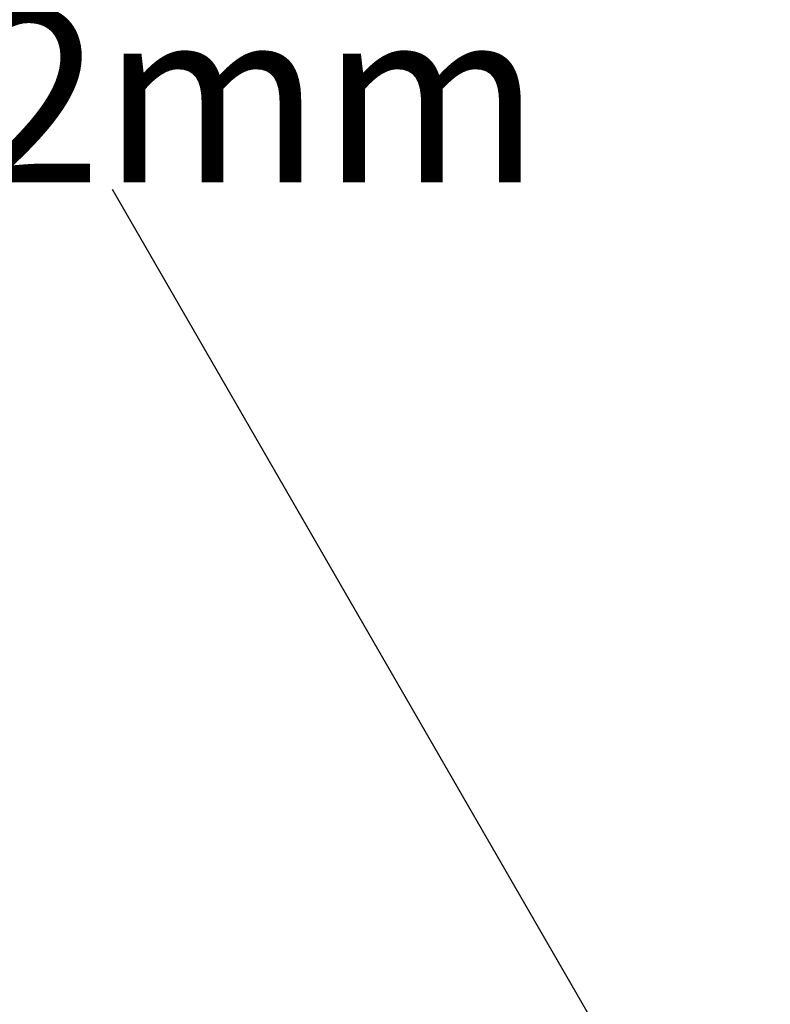
# Model space of a CAD drawing. Units: millimetres. Extents: x -4070 to 5627, y -3732 to 4865.
# Drawn here: x -1715 to -808, y -330 to 860 of the extents above; entities that cross this region are included whole.
import ezdxf

# ---------------------------------------------------------------- set-up
doc = ezdxf.new("R2010")
doc.units = ezdxf.units.MM
doc.header["$PDMODE"] = 35
doc.header["$PDSIZE"] = 5
doc.layers.add('DIM', color=2, linetype='Continuous', lineweight=25)
doc.styles.add('KL2021', font='arial.ttf')
doc.dimstyles.new('KL DIM', dxfattribs={"dimscale": 70, "dimtxt": 3, "dimasz": 1, "dimexe": 0.18, "dimexo": 0.0625, "dimgap": 0.09, "dimtad": 0, "dimtih": 1, "dimtoh": 1, "dimdec": 0, "dimzin": 0, "dimdsep": 46, "dimtxsty": 'KL2021', "dimcen": 0.09, "dimclrt": 256, "dimadec": 0, "dimazin": 0, "dimtfac": 1, "dimtdec": 0, "dimtofl": 0, "dimtmove": 0, "dimatfit": 3, "dimfxl": 8, "dimfxlon": 1, "dimtfillclr": 256, "dimtolj": 1, "dimtzin": 0, "dimarcsym": 0})

# ---------------------------------------------------------------- blocks, each defined once
blk = doc.blocks.new('*D14')
at = {"layer": 'Defpoints', "color": 0, "transparency": 16777216}
for p in [(-4069.6, 2798), (3760.4, 2798), (3760.4, -3594.3)]:
    blk.add_point(p, dxfattribs=at)
at = {"layer": 'DIM', "color": 0, "lineweight": -2, "transparency": 16777216}
for p, q in [((-4069.6, -3034.3), (-4069.6, -3606.9)), ((3760.4, -3034.3), (3760.4, -3606.9)), ((-3999.6, -3594.3), (-715.2, -3594.3)), ((3690.4, -3594.3), (406, -3594.3))]:
    blk.add_line(p, q, dxfattribs=at)
at = {"layer": 'DIM', "color": 0, "transparency": 16777216}
for points in [[(-3999.6, -3582.7), (-3999.6, -3606), (-4069.6, -3594.3)], [(3690.4, -3582.7), (3690.4, -3606), (3760.4, -3594.3)]]:
    blk.add_solid(points, dxfattribs=at)
at = {"layer": 'DIM', "transparency": 16777216, "insert": (-154.6, -3594.3), "char_height": 210, "attachment_point": 5, "style": 'KL2021'}
blk.add_mtext('\\A1;7830mm', dxfattribs=at)
blk = doc.blocks.new('*D17')
at = {"layer": 'Defpoints', "color": 0, "transparency": 16777216}
for p in [(-2366, 3098.1), (0, -1000), (-485.6, -1280.3)]:
    blk.add_point(p, dxfattribs=at)
at = {"layer": 'DIM', "color": 0, "lineweight": -2, "transparency": 16777216}
for p, q in [((-2369.8, 3095.9), (-2862.5, 2811.4)), ((-2816.6, 2757.1), (-1734.1, 882.3)), ((-520.6, -1219.7), (-1603, 655.1)), ((-3.8, -1002.2), (-496.5, -1286.6))]:
    blk.add_line(p, q, dxfattribs=at)
at = {"layer": 'DIM', "color": 0, "transparency": 16777216}
for points in [[(-2806.5, 2763), (-2826.7, 2751.3), (-2851.6, 2817.7)], [(-510.4, -1213.9), (-530.7, -1225.5), (-485.6, -1280.3)]]:
    blk.add_solid(points, dxfattribs=at)
at = {"layer": 'DIM', "transparency": 16777216, "insert": (-1668.6, 768.7), "char_height": 210, "attachment_point": 5, "style": 'KL2021'}
blk.add_mtext('\\A1;4732mm', dxfattribs=at)

msp = doc.modelspace()

# ---------------------------------------------------------------- dimensions: what is measured, and where the dimension line sits
at = {"layer": 'DIM'}
dim = msp.add_aligned_dim(p1=(-2366, 3098.1), p2=(0, -1000), distance=-560.7, dimstyle='KL DIM', override={"dimpost": 'mm'}, dxfattribs=at)
dim.commit()
dim.dimension.update_dxf_attribs({"geometry": '*D17', "text_midpoint": (-1668.6, 768.7)})
dim = msp.add_linear_dim(base=(3760.4, -3594.3), p1=(-4069.6, 2798), p2=(3760.4, 2798), dimstyle='KL DIM', override={"dimpost": 'mm'}, dxfattribs=at)
dim.commit()
dim.dimension.update_dxf_attribs({"geometry": '*D14', "text_midpoint": (-154.6, -3594.3)})

doc.saveas('drawing.dxf')
